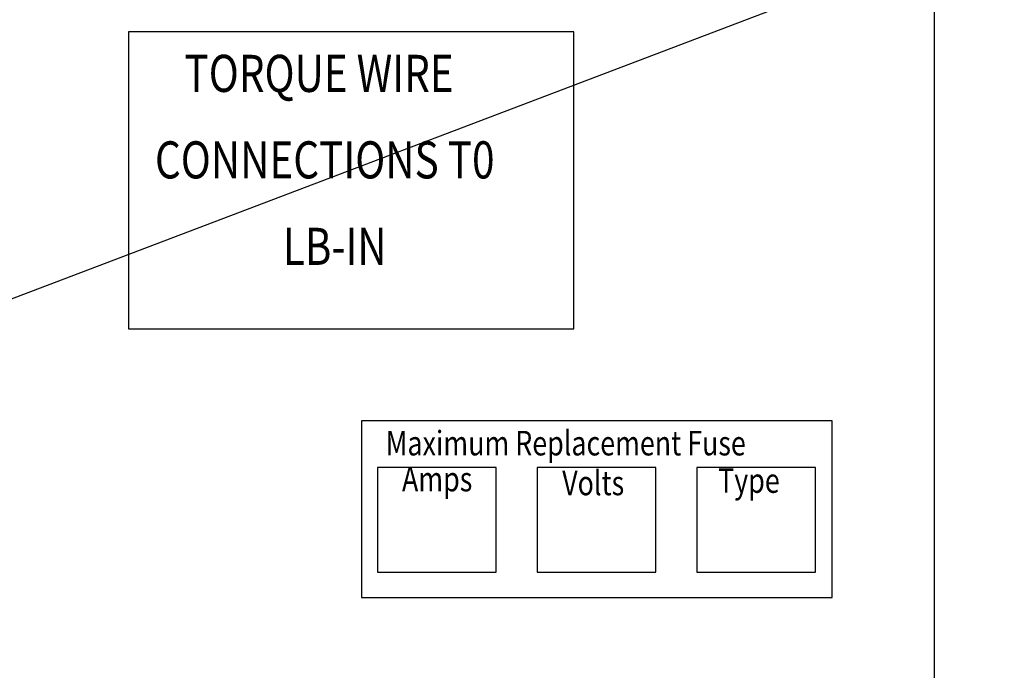
# Model space of a CAD drawing. Units: inches. Extents: x 10.1 to 88, y 4.8 to 70.1.
# Drawn here: x 55.9 to 60.1, y 25.1 to 27.9 of the extents above; entities that cross this region are included whole.
import ezdxf

# ---------------------------------------------------------------- set-up
doc = ezdxf.new("R2010")
doc.units = ezdxf.units.IN
doc.header["$MEASUREMENT"] = 0
doc.dimstyles.get("Standard").update_dxf_attribs({"dimtxt": 0.18, "dimasz": 0.18, "dimexe": 0.18, "dimexo": 0.0625, "dimgap": 0.09, "dimtad": 0, "dimtih": 1, "dimtoh": 1, "dimzin": 4, "dimdsep": 46, "dimtxsty": 'Standard', "dimcen": 0.09, "dimadec": 0, "dimazin": 1, "dimtfac": 1, "dimtofl": 0, "dimtmove": 0, "dimatfit": 3, "dimfxl": 1, "dimtolj": 1, "dimtzin": 0, "dimarcsym": 0})

msp = doc.modelspace()

# ---------------------------------------------------------------- linework, layer by layer
at = {"color": 7}
for p, q in [((59.8333, 10.0039), (59.8333, 37.5879)), ((58.301, 27.8166), (56.4096, 27.8166)), ((56.4096, 27.8166), (56.4096, 26.5557)), ((58.301, 26.5557), (58.301, 27.8166)), ((56.4096, 26.5557), (58.301, 26.5557)), ((59.3986, 26.1659), (57.3986, 26.1659)), ((57.3986, 26.1659), (57.3986, 25.4159)), ((59.3986, 25.4159), (59.3986, 26.1659)), ((57.9706, 25.9669), (57.4676, 25.9669)), ((57.4676, 25.9669), (57.4676, 25.5229)), ((57.9706, 25.5229), (57.9706, 25.9669)), ((58.1457, 25.9669), (58.1457, 25.5229)), ((58.6487, 25.9669), (58.1457, 25.9669)), ((58.6487, 25.5229), (58.6487, 25.9669)), ((58.8238, 25.9669), (58.8238, 25.5229)), ((59.3268, 25.9669), (58.8238, 25.9669)), ((59.3268, 25.5229), (59.3268, 25.9669)), ((57.4676, 25.5229), (57.9706, 25.5229)), ((58.1457, 25.5229), (58.6487, 25.5229)), ((58.8238, 25.5229), (59.3268, 25.5229)), ((57.3986, 25.4159), (59.3986, 25.4159))]:
    msp.add_line(p, q, dxfattribs=at)

# ---------------------------------------------------------------- texts
at = {"color": 7, "width": 0.8}
for s, height, p in [('TORQUE WIRE', 0.157616, (56.6472, 27.562)), ('CONNECTIONS T0', 0.157616, (56.5218, 27.1948)), ('      LB-IN', 0.157616, (56.8334, 26.8276)), ('Maximum Replacement Fuse', 0.1044, (57.5017, 26.0187)), ('Amps', 0.1044, (57.571, 25.8661)), ('Volts', 0.1044, (58.2515, 25.8497)), ('Type', 0.1044, (58.9139, 25.8599))]:
    msp.add_text(s, height=height, dxfattribs=at).set_placement(p)

# ---------------------------------------------------------------- leaders
at = {"color": 7}
msp.add_leader([(52.1328, 25.2469), (60.0907, 28.2717), (61.4747, 28.2717)], dimstyle='Standard', override={"dimscale": 4, "dimgap": 0.09, "dimtad": 0}, dxfattribs=at)

doc.saveas('drawing.dxf')
